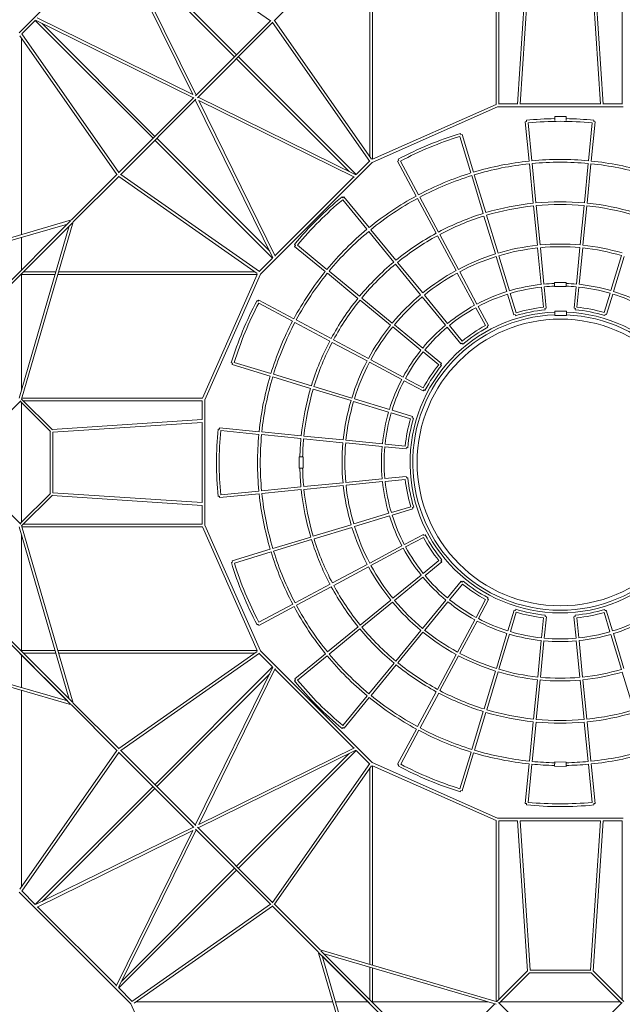
# Model space of a CAD drawing. Units: millimetres. Extents: x -16186 to 11208, y -11095 to 11095.
# Drawn here: x -8865 to -4659, y -3779 to 3089 of the extents above; entities that cross this region are included whole.
import ezdxf

# ---------------------------------------------------------------- set-up
doc = ezdxf.new("R2010")
doc.units = ezdxf.units.MM
doc.header["$LTSCALE"] = 20
doc.layers.add('2d', color=230, linetype='Continuous')

msp = doc.modelspace()

# ---------------------------------------------------------------- linework, layer by layer
at = {"layer": '2d', "lineweight": 0}
for p, q in [((-8867.8, 2998), (-8089.1, 3776.6)), ((-8081.9, 3760), (-7114.1, 3081.7)), ((-5540.7, 2497.3), (-5540.7, 3758.5)), ((-5521.7, 2500.5), (-5521.7, 3748.2)), ((-4660.7, 2500.5), (-4660.7, 3748.2)), ((-8191.9, 3653.1), (-7657.6, 2566.4)), ((-8175.4, 3662.6), (-7634.1, 2561.7)), ((-7352.2, 2843.5), (-8173.8, 3665.1)), ((-7365.7, 2830.1), (-8153.4, 3617.8)), ((-6401.7, 3507.1), (-6401.7, 2115.6)), ((-5320.9, 3547.5), (-5390.1, 2499.7)), ((-5302.3, 3541.7), (-5371.1, 2499.5)), ((-4880.1, 3541.7), (-4811.2, 2499.5)), ((-4861.4, 3547.5), (-4792.2, 2499.7)), ((-6420.7, 3501.6), (-6420.7, 2131.3)), ((-6769.1, 3399.8), (-7089.4, 3079.5)), ((-8744.3, 3100.8), (-7657.6, 2566.4)), ((-8850, 2988.9), (-8756.3, 3082.6)), ((-7934.7, 2261.1), (-8756.3, 3082.6)), ((-8753.8, 3084.3), (-7652.9, 2542.9)), ((-7921.3, 2274.5), (-8709, 3062.2)), ((-7111.8, 3084), (-7637.9, 2557.9)), ((-7098.3, 3070.6), (-7624.5, 2544.4)), ((-6422.3, 2100.5), (-7100.6, 3068.3)), ((-6409.7, 2115.7), (-7087, 3081.9)), ((-8863.8, 2975.5), (-8186.5, 2009.3)), ((-8852.8, 1589.6), (-8852.8, 2959.9)), ((-8851.2, 2990.7), (-8172.9, 2022.9)), ((-6564.5, 2028.9), (-7352.2, 2816.7)), ((-6517.2, 2008.5), (-7338.8, 2830.1)), ((-8175.2, 2020.6), (-7649, 2546.7)), ((-7620.7, 2548.3), (-6519.7, 2006.9)), ((-8161.7, 2007.2), (-7635.6, 2533.3)), ((-7639.4, 2529.5), (-7098.1, 1428.5)), ((-7615.9, 2524.8), (-6529.2, 1990.4)), ((-7615.9, 2524.8), (-7081.6, 1438)), ((-6405.7, 2093.2), (-5529.2, 2481.7)), ((-6401.7, 2115.8), (-5540.7, 2497.3)), ((-4653.2, 2481.7), (-5529.2, 2481.7)), ((-5390.1, 2500.7), (-5521.7, 2500.7)), ((-4811.3, 2500.7), (-5371, 2500.7)), ((-4660.7, 2500.7), (-4792.3, 2500.7)), ((-5130.9, 2412.2), (-5130.9, 2384.9)), ((-5050.9, 2412.2), (-5130.9, 2412.2)), ((-5050.9, 2412.2), (-5050.9, 2385)), ((-5327.2, 2377.6), (-5336.6, 2376.6)), ((-5309.6, 2102.4), (-5336.6, 2376.6)), ((-5327.2, 2377.6), (-5328.1, 2387)), ((-5290.7, 2104.3), (-5316.8, 2369)), ((-4894.9, 2104.6), (-4868.9, 2369.2)), ((-4876, 2102.8), (-4849, 2376.8)), ((-4857.5, 2387.2), (-4858.5, 2377.7)), ((-4849, 2376.8), (-4858.5, 2377.7)), ((-5715.8, 2019.3), (-5793.1, 2274.1)), ((-5789.5, 2295), (-5786.8, 2286)), ((-5777.7, 2288.7), (-5786.8, 2286)), ((-5697.6, 2024.9), (-5777.7, 2288.7)), ((-7099.7, 1426.1), (-7921.3, 2247.6)), ((-7120.1, 1473.3), (-7907.8, 2261.1)), ((-6405.7, 2093.2), (-7184.4, 1314.5)), ((-6423.5, 2102.2), (-6517.2, 2008.5)), ((-6219.6, 2106.4), (-6228, 2102)), ((-6097.9, 1858.6), (-6228, 2102)), ((-6219.6, 2106.4), (-6224.1, 2114.8)), ((-6081.2, 1867.6), (-6206.8, 2102.5)), ((-5280.7, 1808.9), (-5307.7, 2083.5)), ((-5261.8, 1810.7), (-5288.8, 2085.4)), ((-4923.8, 1811), (-4896.8, 2085.7)), ((-4904.9, 1809.2), (-4877.9, 2083.9)), ((-8504.4, 1691.4), (-8184.1, 2011.7)), ((-8491, 1677.9), (-8170.7, 1998.2)), ((-7206.8, 1318.6), (-8173.1, 1995.8)), ((-7191.7, 1331.1), (-8159.4, 2009.5)), ((-6533.3, 1992.4), (-7083.6, 1442.2)), ((-5630.2, 1737), (-5710.3, 2001.2)), ((-5612, 1742.6), (-5692.1, 2006.7)), ((-6615.1, 1853.3), (-6609.1, 1845.9)), ((-6441.3, 1626.4), (-6610.4, 1832.5)), ((-6601.8, 1852), (-6609.1, 1845.9)), ((-6426.6, 1638.5), (-6601.8, 1852)), ((-5958.9, 1598.4), (-6089, 1841.8)), ((-5942.1, 1607.4), (-6072.2, 1850.8)), ((-5251.8, 1515.3), (-5278.8, 1789.9)), ((-5232.9, 1517.2), (-5259.9, 1791.8)), ((-4952.8, 1517.5), (-4925.7, 1792.1)), ((-4933.8, 1515.6), (-4906.8, 1790.3)), ((-5544.6, 1454.7), (-5624.7, 1718.9)), ((-5526.4, 1460.3), (-5606.5, 1724.4)), ((-9741.7, 1330.1), (-8504.4, 1691.4)), ((-9734.2, 1312.5), (-8532.4, 1663.4)), ((-9266.2, 929.5), (-8510.7, 1685.1)), ((-9252.8, 916.1), (-8497.2, 1671.7)), ((-8869.9, 448.1), (-8518.9, 1650)), ((-8852.3, 440.6), (-8491, 1677.9)), ((-6254.1, 1398.4), (-6429.2, 1611.7)), ((-6239.4, 1410.5), (-6414.5, 1623.8)), ((-5819.8, 1338.3), (-5949.9, 1581.7)), ((-5803.1, 1347.2), (-5933.2, 1590.6)), ((-8852.8, 1342.9), (-8852.8, 1569.8)), ((-6940.2, 1514.5), (-6947.6, 1520.5)), ((-6940.2, 1514.5), (-6946.3, 1507.1)), ((-6720.6, 1346.5), (-6926.9, 1515.8)), ((-6732.6, 1331.8), (-6946.3, 1507.1)), ((-5224.9, 1242.3), (-5249.9, 1496.4)), ((-5206, 1244.2), (-5231, 1498.2)), ((-4979.6, 1244.5), (-4954.6, 1498.5)), ((-4960.7, 1242.7), (-4935.7, 1496.7)), ((-4738.6, 1198.7), (-4664.5, 1443)), ((-7099.7, 1426.1), (-7193.4, 1332.4)), ((-6067, 1170.3), (-6242, 1383.7)), ((-6052.3, 1182.4), (-6227.4, 1395.8)), ((-5464.9, 1192.3), (-5539, 1436.6)), ((-5446.8, 1197.8), (-5520.9, 1442.1)), ((-4720.4, 1193.2), (-4646.3, 1437.5)), ((-8852.8, 1310.6), (-8852.8, 506.4)), ((-8852.8, 1310.5), (-8618.1, 1310.5)), ((-8839.4, 1329.5), (-8612.5, 1329.5)), ((-8598.3, 1310.5), (-7206.7, 1310.5)), ((-8592.7, 1329.5), (-7222.4, 1329.5)), ((-7206.9, 1310.5), (-7588.5, 449.5)), ((-7184.4, 1314.5), (-7572.8, 438)), ((-6504.6, 1144.6), (-6717.9, 1319.7)), ((-6492.5, 1159.3), (-6705.9, 1334.4)), ((-5690.5, 1096.4), (-5810.8, 1321.5)), ((-5673.8, 1105.4), (-5794.1, 1330.5)), ((-5131.7, 1256.4), (-5131.7, 1226.4)), ((-5051.7, 1256.4), (-5131.7, 1256.4)), ((-5051.7, 1256.4), (-5051.7, 1226.4)), ((-5878.3, 970.4), (-6040.2, 1167.7)), ((-5415.7, 1030.1), (-5459.4, 1174.1)), ((-5400.3, 1044.7), (-5441.2, 1179.7)), ((-5209.2, 1083.1), (-5223, 1223.4)), ((-5189.4, 1075.6), (-5204.1, 1225.3)), ((-5051.7, 1226.4), (-5131.7, 1226.4)), ((-4996.2, 1075.9), (-4981.5, 1225.6)), ((-4976.4, 1083.4), (-4962.6, 1223.8)), ((-4785.1, 1045.6), (-4744.1, 1180.6)), ((-4769.6, 1031.1), (-4726, 1175.1)), ((-7208.7, 1129.3), (-7200.3, 1124.8)), ((-7195.8, 1133.2), (-7200.3, 1124.8)), ((-6960.8, 986), (-7196.4, 1111.9)), ((-6951.9, 1002.8), (-7195.8, 1133.2)), ((-6276.5, 957.5), (-6489.9, 1132.6)), ((-6264.5, 972.2), (-6477.8, 1147.3)), ((-5893, 958.3), (-6054.9, 1155.6)), ((-5615.1, 955.3), (-5681.6, 1079.6)), ((-5593.9, 955.9), (-5664.8, 1088.6)), ((-5406.7, 1032.9), (-5415.7, 1030.1)), ((-5406.7, 1032.9), (-5403.9, 1023.8)), ((-5189.4, 1075.6), (-5198.8, 1074.6)), ((-5198.8, 1074.6), (-5197.9, 1065.2)), ((-5129.5, 1055), (-5129.5, 1025)), ((-5049.5, 1055), (-5129.5, 1055)), ((-5049.5, 1055), (-5049.5, 1025)), ((-4986.8, 1074.9), (-4996.2, 1075.9)), ((-4986.8, 1074.9), (-4987.7, 1065.5)), ((-4778.7, 1033.8), (-4781.5, 1024.7)), ((-4769.6, 1031.1), (-4778.7, 1033.8)), ((-6700.7, 847), (-6944.1, 977.1)), ((-6691.7, 863.7), (-6935.1, 993.9)), ((-5049.5, 1025), (-5129.5, 1025)), ((-6064.5, 783.5), (-6261.8, 945.4)), ((-6052.5, 798.2), (-6249.8, 960.1)), ((-5785.5, 827.3), (-5880.9, 943.6)), ((-5776.8, 846.7), (-5866.2, 955.7)), ((-5593.9, 955.9), (-5602.3, 951.4)), ((-5602.3, 951.4), (-5597.8, 943)), ((-6440.5, 707.9), (-6683.9, 838)), ((-6431.6, 724.7), (-6675, 854.8)), ((-5778.1, 833.4), (-5785.5, 827.3)), ((-5778.1, 833.4), (-5772.1, 826)), ((-5940.8, 682), (-6049.8, 771.4)), ((-5921.5, 690.7), (-6037.8, 786.1)), ((-7379.4, 692), (-7388.5, 694.7)), ((-7379.4, 692), (-7382.1, 682.9)), ((-7111.7, 620.7), (-7367.5, 698.3)), ((-6198.6, 578.6), (-6423.7, 699)), ((-6189.7, 595.4), (-6414.8, 715.7)), ((-5921.5, 690.7), (-5927.5, 683.3)), ((-7117.2, 602.5), (-7382.1, 682.9)), ((-5927.5, 683.3), (-5920.1, 677.3)), ((-6834.9, 516.9), (-7099.1, 597)), ((-6829.4, 535.1), (-7093.6, 615.2)), ((-6049.2, 498.7), (-6181.9, 569.7)), ((-6048.6, 520), (-6172.9, 586.4)), ((-6552.6, 431.2), (-6816.8, 511.4)), ((-6547.1, 449.4), (-6811.3, 529.5)), ((-6044.7, 507.1), (-6049.2, 498.7)), ((-6044.7, 507.1), (-6036.3, 502.7)), ((-9072.8, 216.1), (-8857.9, 431)), ((-8862.3, 426.6), (-8651.3, 215.5)), ((-8852.8, 417.1), (-8852.8, -417.1)), ((-8851.6, 442.7), (-8637.4, 228.5)), ((-7588.4, 449.5), (-8849.7, 449.5)), ((-7591.7, 430.5), (-8839.4, 430.5)), ((-7591.8, 298.9), (-7591.8, 430.5)), ((-7572.8, -438), (-7572.8, 438)), ((-6290.2, 351.6), (-6534.4, 425.7)), ((-6284.7, 369.8), (-6529, 443.9)), ((-6137.1, 305.2), (-6272, 346.1)), ((-6122.5, 320.6), (-6266.5, 364.3)), ((-8638.7, 229.8), (-7590.9, 299)), ((-8632.8, 211.1), (-7590.6, 279.9)), ((-7591.8, -279.9), (-7591.8, 279.9)), ((-6122.5, 320.6), (-6125.3, 311.5)), ((-6125.3, 311.5), (-6116.2, 308.8)), ((-8651.8, -216.1), (-8651.8, 216.1)), ((-8632.8, -212), (-8632.8, 212)), ((-7480, 233.5), (-7470.6, 232.5)), ((-7469.6, 242), (-7470.6, 232.5)), ((-7194, 214.8), (-7469.6, 242)), ((-7195.8, 195.9), (-7462, 222.1)), ((-6900.4, 185.9), (-7175.1, 213)), ((-6902.2, 167), (-7176.9, 194.1)), ((-6608.7, 138.1), (-6883.3, 165.1)), ((-6606.8, 157), (-6881.5, 184.1)), ((-6333.9, 130.1), (-6587.9, 155.1)), ((-6335.7, 111.2), (-6589.7, 136.2)), ((-6167.1, 94.6), (-6316.8, 109.3)), ((-6174.6, 114.4), (-6315, 128.3)), ((-6166.1, 104.1), (-6167.1, 94.6)), ((-6166.1, 104.1), (-6156.7, 103.1)), ((-6885.6, 40.1), (-6915.6, 40.1)), ((-6915.6, -39.9), (-6915.6, 40.1)), ((-6885.6, -39.9), (-6885.6, 40.1)), ((-6885.6, -39.9), (-6915.6, -39.9)), ((-6335.4, -114.5), (-6589.4, -139.5)), ((-6333.5, -133.4), (-6587.6, -158.4)), ((-6166.8, -97.9), (-6316.5, -112.6)), ((-6174.3, -117.7), (-6314.6, -131.5)), ((-6166.8, -97.9), (-6165.8, -107.3)), ((-6165.8, -107.3), (-6156.4, -106.4)), ((-7195.5, -199.2), (-7461.9, -225.4)), ((-6901.9, -170.3), (-7176.6, -197.3)), ((-6900.1, -189.2), (-7174.7, -216.3)), ((-6608.4, -141.4), (-6883, -168.4)), ((-6606.5, -160.3), (-6881.1, -187.3)), ((-9072.8, -216.1), (-8857.9, -431)), ((-8862.3, -426.6), (-8651.3, -215.5)), ((-8851.6, -442.7), (-8637.4, -228.5)), ((-8638.7, -229.8), (-7590.9, -299)), ((-8632.8, -211.1), (-7590.6, -279.9)), ((-7470.4, -235.8), (-7479.9, -236.8)), ((-7470.4, -235.8), (-7469.5, -245.3)), ((-7193.6, -218.1), (-7469.5, -245.3)), ((-7591.8, -430.5), (-7591.8, -298.9)), ((-6136.2, -308.2), (-6271.1, -349.2)), ((-6121.6, -323.7), (-6265.6, -367.3)), ((-6124.3, -314.6), (-6115.3, -311.8)), ((-6124.3, -314.6), (-6121.6, -323.7)), ((-6289.3, -354.7), (-6533.5, -428.8)), ((-6283.7, -372.8), (-6528, -446.9)), ((-8869.9, -448.1), (-8518.9, -1650)), ((-8852.3, -440.6), (-8491, -1677.9)), ((-7588.4, -449.5), (-8849.7, -449.5)), ((-7591.7, -430.5), (-8839.4, -430.5)), ((-7206.9, -1310.5), (-7588.5, -449.5)), ((-7184.4, -1314.5), (-7572.8, -438)), ((-6551.7, -434.3), (-6815.8, -514.4)), ((-6546.2, -452.5), (-6810.3, -532.6)), ((-8852.8, -506.4), (-8852.8, -1310.6)), ((-6834, -519.9), (-7098.1, -600)), ((-6828.5, -538.1), (-7092.6, -618.2)), ((-6047.8, -501.3), (-6180.5, -572.3)), ((-6047.2, -522.5), (-6171.5, -589)), ((-6047.8, -501.3), (-6043.3, -509.7)), ((-6043.3, -509.7), (-6034.9, -505.2)), ((-7116.3, -605.6), (-7381.7, -686)), ((-6197.3, -581.2), (-6422.4, -701.5)), ((-6188.3, -598), (-6413.4, -718.3)), ((-7381.7, -686), (-7378.9, -695.1)), ((-7110.8, -623.7), (-7367.1, -701.5)), ((-5939.2, -684), (-6048.2, -773.4)), ((-5925.9, -685.3), (-5918.5, -679.3)), ((-5925.9, -685.3), (-5919.8, -692.7)), ((-7388, -697.9), (-7378.9, -695.1)), ((-6439.1, -710.5), (-6682.5, -840.6)), ((-6430.2, -727.3), (-6673.6, -857.4)), ((-5919.8, -692.7), (-6036.2, -788.1)), ((-6062.9, -785.5), (-6260.2, -947.4)), ((-6050.8, -800.2), (-6248.2, -962.1)), ((-6699.3, -849.6), (-6942.7, -979.7)), ((-6690.3, -866.3), (-6933.8, -996.4)), ((-5783.8, -828.7), (-5879.3, -945)), ((-5775.1, -848), (-5864.6, -957)), ((-5783.8, -828.7), (-5776.5, -834.7)), ((-5776.5, -834.7), (-5770.5, -827.4)), ((-9266.2, -929.5), (-8510.7, -1685.1)), ((-9252.8, -916.1), (-8497.2, -1671.7)), ((-6274.9, -959.5), (-6488.3, -1134.6)), ((-5891.3, -959.7), (-6053.3, -1157)), ((-5613.7, -956), (-5680.2, -1080.4)), ((-5592.5, -956.6), (-5663.4, -1089.3)), ((-5600.9, -952.2), (-5596.4, -943.8)), ((-5600.9, -952.2), (-5592.5, -956.6)), ((-6959.5, -988.6), (-7195.7, -1114.9)), ((-6950.5, -1005.4), (-7195.2, -1136.1)), ((-6262.9, -974.2), (-6476.2, -1149.3)), ((-5876.7, -971.7), (-6038.6, -1169.1)), ((-5405.7, -1033.2), (-5403, -1024.1)), ((-4779.6, -1034.1), (-4782.4, -1025)), ((-5689.1, -1097.1), (-5809.5, -1322.2)), ((-5414.8, -1030.4), (-5458.5, -1174.4)), ((-5399.4, -1045), (-5440.3, -1179.9)), ((-5414.8, -1030.4), (-5405.7, -1033.2)), ((-5208.9, -1083.1), (-5222.7, -1223.4)), ((-5189.1, -1075.6), (-5203.8, -1225.3)), ((-5198.5, -1074.7), (-5197.6, -1065.2)), ((-5198.5, -1074.7), (-5189.1, -1075.6)), ((-4996.6, -1075.9), (-4987.1, -1075)), ((-4996.6, -1075.9), (-4981.8, -1225.6)), ((-4987.1, -1075), (-4988, -1065.5)), ((-4976.7, -1083.5), (-4962.9, -1223.8)), ((-4786, -1045.9), (-4745.1, -1180.8)), ((-4779.6, -1034.1), (-4770.6, -1031.3)), ((-4770.6, -1031.3), (-4726.9, -1175.3)), ((-7199.6, -1127.8), (-7208, -1132.2)), ((-7199.6, -1127.8), (-7195.2, -1136.1)), ((-6502.9, -1146.6), (-6716.3, -1321.7)), ((-6490.9, -1161.3), (-6704.2, -1336.4)), ((-5672.4, -1106.1), (-5792.7, -1331.2)), ((-6065.3, -1171.7), (-6240.4, -1385)), ((-6050.6, -1183.7), (-6225.7, -1397.1)), ((-5464, -1192.6), (-5538.1, -1436.8)), ((-5445.8, -1198.1), (-5519.9, -1442.4)), ((-4739.5, -1199), (-4665.4, -1443.3)), ((-4721.4, -1193.5), (-4647.3, -1437.8)), ((-5224.6, -1242.4), (-5249.6, -1496.4)), ((-5205.7, -1244.2), (-5230.7, -1498.3)), ((-4980, -1244.5), (-4954.9, -1498.6)), ((-4961.1, -1242.7), (-4936, -1496.7)), ((-9741.7, -1330.1), (-8504.4, -1691.4)), ((-9734.2, -1312.5), (-8532.4, -1663.4)), ((-8863.7, -1332.1), (-8532.4, -1663.4)), ((-8852.8, -1310.5), (-8618.1, -1310.5)), ((-8852.8, -1342.9), (-8852.8, -1569.8)), ((-8839.4, -1329.5), (-8612.5, -1329.5)), ((-8598.3, -1310.5), (-7206.7, -1310.5)), ((-8592.7, -1329.5), (-7222.4, -1329.5)), ((-7206.8, -1318.6), (-8173.1, -1995.8)), ((-7191.7, -1331.1), (-8159.4, -2009.5)), ((-7193.4, -1332.4), (-7099.7, -1426.1)), ((-7184.4, -1314.5), (-6405.7, -2093.2)), ((-6731, -1333.8), (-6945.4, -1509.8)), ((-6718.9, -1348.5), (-6926, -1518.4)), ((-5818.4, -1339), (-5948.5, -1582.4)), ((-5801.7, -1348), (-5931.8, -1591.4)), ((-7099.7, -1426.1), (-7921.3, -2247.6)), ((-7639.4, -2529.5), (-7098.1, -1428.5)), ((-7615.9, -2524.8), (-7081.6, -1438)), ((-7083.6, -1442.2), (-6533.3, -1992.4)), ((-6252.5, -1399.7), (-6427.6, -1613.1)), ((-6237.8, -1411.8), (-6412.9, -1625.1)), ((-7120.1, -1473.3), (-7907.8, -2261.1)), ((-6945.4, -1509.8), (-6939.4, -1517.1)), ((-5543.6, -1455), (-5623.8, -1719.1)), ((-5525.5, -1460.6), (-5605.6, -1724.7)), ((-4659.9, -1461.5), (-4579.8, -1725.6)), ((-6946.8, -1523.1), (-6939.4, -1517.1)), ((-5251.5, -1515.3), (-5278.5, -1790)), ((-5232.5, -1517.2), (-5259.6, -1791.9)), ((-4953.1, -1517.5), (-4926, -1792.2)), ((-4934.2, -1515.6), (-4907.1, -1790.3)), ((-8852.8, -1589.6), (-8852.8, -2959.9)), ((-6439.6, -1627.8), (-6609.6, -1834.9)), ((-6424.9, -1639.8), (-6600.9, -1854.3)), ((-5957.5, -1599.2), (-6087.6, -1842.6)), ((-5940.7, -1608.1), (-6070.8, -1851.5)), ((-8504.4, -1691.4), (-8184.1, -2011.7)), ((-8504.4, -1691.4), (-8191.6, -2004.1)), ((-8491, -1677.9), (-8170.7, -1998.2)), ((-5629.3, -1737.3), (-5709.4, -2001.5)), ((-5611.1, -1742.9), (-5691.2, -2007)), ((-6608.3, -1848.3), (-6614.3, -1855.6)), ((-6608.3, -1848.3), (-6600.9, -1854.3)), ((-5280.4, -1808.9), (-5307.4, -2083.6)), ((-5261.5, -1810.8), (-5288.5, -2085.4)), ((-4924.2, -1811.1), (-4897.1, -2085.7)), ((-4905.3, -1809.2), (-4878.2, -2083.9)), ((-6096.6, -1859.3), (-6227.3, -2104)), ((-6079.8, -1868.3), (-6206.1, -2104.5)), ((-7615.9, -2524.8), (-6529.2, -1990.4)), ((-8863.8, -2975.5), (-8186.5, -2009.3)), ((-8851.2, -2990.7), (-8172.9, -2022.9)), ((-8175.2, -2020.6), (-7649, -2546.7)), ((-8161.7, -2007.2), (-7635.6, -2533.3)), ((-7620.7, -2548.3), (-6519.7, -2006.9)), ((-6564.5, -2028.9), (-7352.2, -2816.7)), ((-6517.2, -2008.5), (-7338.8, -2830.1)), ((-6517.2, -2008.5), (-6423.5, -2102.2)), ((-5714.9, -2019.6), (-5792.6, -2275.9)), ((-5696.7, -2025.2), (-5777.2, -2290.5)), ((-6422.3, -2100.5), (-7100.6, -3068.3)), ((-6409.7, -2115.7), (-7087, -3081.9)), ((-6405.7, -2093.2), (-5529.2, -2481.7)), ((-6401.7, -3507.1), (-6401.7, -2115.6)), ((-6401.7, -2115.8), (-5540.7, -2497.3)), ((-6227.3, -2104), (-6218.9, -2108.5)), ((-6223.4, -2116.8), (-6218.9, -2108.5)), ((-5309.3, -2102.5), (-5336.5, -2378.3)), ((-5290.4, -2104.3), (-5316.6, -2370.7)), ((-5130.8, -2088.6), (-5131.3, -2118.6)), ((-5051.3, -2119.7), (-5131.3, -2118.6)), ((-5050.8, -2089.7), (-5130.8, -2088.6)), ((-5050.8, -2089.7), (-5051.3, -2119.7)), ((-4895.2, -2104.7), (-4869, -2370.9)), ((-4876.3, -2102.8), (-4849.2, -2378.5)), ((-6420.7, -3501.6), (-6420.7, -2131.3)), ((-7934.7, -2261.1), (-8756.3, -3082.6)), ((-7921.3, -2274.5), (-8709, -3062.2)), ((-5786.3, -2287.8), (-5789.1, -2296.8)), ((-5786.3, -2287.8), (-5777.2, -2290.5)), ((-5336.5, -2378.3), (-5327, -2379.2)), ((-5327.9, -2388.7), (-5327, -2379.2)), ((-4858.6, -2379.4), (-4849.2, -2378.5)), ((-4858.6, -2379.4), (-4857.7, -2388.9)), ((-5540.7, -2497.3), (-5540.7, -3758.5)), ((-5529.2, -2481.7), (-4653.2, -2481.7)), ((-5521.7, -2500.5), (-5521.7, -3748.2)), ((-5521.7, -2500.7), (-5390.1, -2500.7)), ((-5320.9, -3547.5), (-5390.1, -2499.7)), ((-5302.3, -3541.7), (-5371.1, -2499.5)), ((-5371, -2500.7), (-4811.3, -2500.7)), ((-4880.1, -3541.7), (-4811.2, -2499.5)), ((-4861.4, -3547.5), (-4792.2, -2499.7)), ((-4792.3, -2500.7), (-4660.7, -2500.7)), ((-4660.7, -2500.5), (-4660.7, -3748.2)), ((-8753.8, -3084.3), (-7652.9, -2542.9)), ((-8744.3, -3100.8), (-7657.6, -2566.4)), ((-8191.9, -3653.1), (-7657.6, -2566.4)), ((-8175.4, -3662.6), (-7634.1, -2561.7)), ((-7111.8, -3084), (-7637.9, -2557.9)), ((-7098.3, -3070.6), (-7624.5, -2544.4)), ((-7352.2, -2843.5), (-8173.8, -3665.1)), ((-7365.7, -2830.1), (-8153.4, -3617.8)), ((-8867.8, -2998), (-8089.1, -3776.6)), ((-8850, -2988.9), (-8756.3, -3082.6)), ((-8081.9, -3760), (-7114.1, -3081.7)), ((-6769.1, -3399.8), (-7089.4, -3079.5)), ((-8740.2, -3098.7), (-8189.9, -3649)), ((-8066.7, -3772.6), (-7100.4, -3095.3)), ((-6782.5, -3413.3), (-7102.8, -3092.9)), ((-6782.5, -3413.3), (-7095.3, -3100.5)), ((-6421.3, -4650.5), (-6782.5, -3413.3)), ((-6020.7, -4175.1), (-6776.3, -3419.5)), ((-5531.8, -3761.1), (-6769.1, -3399.8)), ((-6007.3, -4161.6), (-6762.8, -3406.1)), ((-5539.3, -3778.7), (-6741.1, -3427.8)), ((-6423.3, -3772.5), (-6754.6, -3441.2)), ((-6403.7, -4643), (-6754.6, -3441.2)), ((-6420.7, -3748.2), (-6420.7, -3521.3)), ((-6401.7, -3761.7), (-6401.7, -3526.9)), ((-5533.9, -3760.5), (-5319.7, -3546.3)), ((-5517.7, -3771.2), (-5306.7, -3560.1)), ((-5307.2, -3560.7), (-4875.1, -3560.7)), ((-5303.2, -3541.7), (-4879.1, -3541.7)), ((-4664.6, -3771.2), (-4875.6, -3560.1)), ((-4648.4, -3760.5), (-4862.6, -3546.3)), ((-8173.8, -3665.1), (-8080.1, -3758.8)), ((-8089.1, -3776.6), (-7700.7, -4653.2)), ((-6680.8, -3761.7), (-8051.1, -3761.7)), ((-6434.1, -3761.7), (-6661, -3761.7)), ((-5597.6, -3761.7), (-6401.8, -3761.7)), ((-5755.6, -3982.2), (-5549.2, -3775.8)), ((-5307.2, -3981.7), (-5522.2, -3766.7)), ((-4674.1, -3761.7), (-5508.2, -3761.7)), ((-4875.1, -3981.7), (-4660.1, -3766.7))]:
    msp.add_line(p, q, dxfattribs=at)
msp.add_circle((-5091.2, 0), 1000, dxfattribs=at)
for centre, radius, start, end in [((-5092, -0.8), 2399.5, 90.92917, 95.64667), ((-5092, -0.8), 2380.5, 84.62158, 95.41819), ((-5092, -0.8), 2399.5, 84.39278, 89.01883), ((-5092, -0.8), 2399.5, 106.89972, 118.15182), ((-5092, -0.8), 2380.5, 107.12858, 117.92339), ((-5091.2, 0), 2113.8, 95.93172, 106.67363), ((-5091.2, 0), 2094.8, 95.9345, 106.6718), ((-5091.2, 0), 2113.8, 84.67289, 95.4167), ((-5091.2, 0), 2094.8, 84.67559, 95.41481), ((-5091.2, 0), 2094.8, 73.41512, 84.1559), ((-5091.2, 0), 2113.8, 73.41252, 84.15787), ((-5091.2, 0), 2113.8, 107.18865, 117.9284), ((-5091.2, 0), 2094.8, 107.19149, 117.92662), ((-5091.2, 0), 2113.8, 118.44342, 129.18084), ((-5092, -0.8), 2399.5, 129.4029, 140.6529), ((-5092, -0.8), 2380.5, 129.63178, 140.42447), ((-5091.2, 0), 2094.8, 118.44631, 129.17908), ((-5091.2, 0), 1818.8, 95.98146, 106.64097), ((-5091.2, 0), 1799.8, 95.98523, 106.6385), ((-5091.2, 0), 1818.8, 84.72121, 95.38291), ((-5091.2, 0), 1799.8, 84.72486, 95.38035), ((-5091.2, 0), 1799.8, 73.46268, 84.11999), ((-5091.2, 0), 1818.8, 73.45915, 84.12265), ((-5091.2, 0), 1818.8, 107.23952, 117.89652), ((-5091.2, 0), 1799.8, 107.24337, 117.8941), ((-5091.2, 0), 2113.8, 129.69586, 140.43084), ((-5091.2, 0), 2094.8, 129.69877, 140.42908), ((-5091.2, 0), 1818.8, 118.49507, 129.14935), ((-5091.2, 0), 1799.8, 118.49898, 129.14696), ((-5091.2, 0), 1523.8, 96.05048, 106.59566), ((-5091.2, 0), 1523.8, 84.78824, 95.33604), ((-5091.2, 0), 1523.8, 73.52384, 84.0738), ((-5091.2, 0), 1523.8, 107.31009, 117.85228), ((-5091.2, 0), 1504.8, 96.05585, 106.59213), ((-5091.2, 0), 1504.8, 84.79345, 95.33239), ((-5091.2, 0), 1504.8, 73.52888, 84.07), ((-5091.2, 0), 1818.8, 129.7479, 140.39935), ((-5091.2, 0), 1799.8, 129.75184, 140.39696), ((-5091.2, 0), 1504.8, 107.31559, 117.84884), ((-5091.2, 0), 2113.8, 140.94586, 151.6784), ((-5091.2, 0), 2094.8, 140.94877, 151.67662), ((-5091.2, 0), 1523.8, 118.56672, 129.10566), ((-5091.2, 0), 1504.8, 118.5723, 129.10226), ((-5091.2, 0), 1249.5, 96.14387, 106.53434), ((-5091.2, 0), 1249.5, 91.85841, 95.27262), ((-5091.2, 0), 1249.5, 84.87894, 88.18939), ((-5091.2, 0), 1249.5, 73.61139, 84.00769), ((-5091.2, 0), 1523.8, 129.8201, 140.35566), ((-5091.2, 0), 1249.5, 107.4056, 117.79242), ((-5091.2, 0), 1230.5, 107.41379, 117.78729), ((-5091.2, 0), 1230.5, 96.15188, 106.52908), ((-5091.2, 0), 1230.5, 91.88712, 95.26717), ((-5091.2, 0), 1230.5, 84.88672, 88.16142), ((-5091.2, 0), 1230.5, 73.6189, 84.00202), ((-5091.2, 0), 1230.5, 62.3491, 72.73419), ((-5091.2, 0), 1249.5, 62.34189, 72.74014), ((-5092, -0.8), 2399.5, 151.90182, 163.14972), ((-5092, -0.8), 2380.5, 152.1307, 162.92127), ((-5091.2, 0), 1818.8, 140.9979, 151.64652), ((-5091.2, 0), 1799.8, 141.00184, 151.6441), ((-5091.2, 0), 1504.8, 129.82572, 140.35226), ((-5091.2, 0), 1049.5, 92.09399, 87.72544), ((-5091.2, 0), 1249.5, 118.66368, 129.04654), ((-5091.2, 0), 1230.5, 118.67199, 129.04147), ((-5091.2, 0), 1070.5, 95.7213, 106.98487), ((-5091.2, 0), 1089.5, 96.22007, 106.48431), ((-5091.2, 0), 1070.5, 73.18373, 84.45403), ((-5091.2, 0), 1089.5, 73.68282, 83.95375), ((-5091.2, 0), 2113.8, 152.19342, 162.92363), ((-5091.2, 0), 2094.8, 152.19631, 162.9218), ((-5091.2, 0), 1030.5, 92.13261, 87.6835), ((-5091.2, 0), 1523.8, 141.0701, 151.60228), ((-5091.2, 0), 1504.8, 141.07572, 151.59884), ((-5091.2, 0), 1249.5, 129.91779, 140.29654), ((-5091.2, 0), 1230.5, 129.92618, 140.29147), ((-5091.2, 0), 1089.5, 118.74279, 128.9983), ((-5091.2, 0), 1070.5, 118.24422, 129.49898), ((-5091.2, 0), 1818.8, 152.24507, 162.89097), ((-5091.2, 0), 1799.8, 152.24898, 162.8885), ((-5091.2, 0), 1249.5, 141.16779, 151.54242), ((-5091.2, 0), 1230.5, 141.17618, 151.53729), ((-5091.2, 0), 1523.8, 152.31672, 162.84566), ((-5091.2, 0), 1504.8, 152.3223, 162.84213), ((-5091.2, 0), 1089.5, 141.24751, 151.49358), ((-5091.2, 0), 1070.5, 140.74898, 151.99422), ((-5091.2, 0), 2113.8, 163.43865, 174.1667), ((-5091.2, 0), 2094.8, 163.44149, 174.16481), ((-5091.2, 0), 1249.5, 152.41368, 162.78434), ((-5091.2, 0), 1230.5, 152.42199, 162.77908), ((-5091.2, 0), 1818.8, 163.48952, 174.13291), ((-5091.2, 0), 1799.8, 163.49337, 174.13035), ((-5091.2, 0), 1523.8, 163.56009, 174.08604), ((-5091.2, 0), 1504.8, 163.56559, 174.08239), ((-5091.2, 0), 1249.5, 163.6556, 174.02262), ((-5091.2, 0), 1230.5, 163.66379, 174.01717), ((-5091.2, 0), 1089.5, 163.73352, 173.97086), ((-5091.2, 0), 1070.5, 163.23487, 174.4713), ((-5092, -0.8), 2399.5, 174.39667, 185.64278), ((-5092, -0.8), 2380.5, 174.6255, 185.41427), ((-5091.2, 0), 2113.8, 174.68172, 185.40787), ((-5091.2, 0), 2094.8, 174.6845, 185.4059), ((-5091.2, 0), 1818.8, 174.73146, 178.73536), ((-5091.2, 0), 1799.8, 174.73523, 178.72201), ((-5091.2, 0), 1523.8, 174.80048, 185.3238), ((-5091.2, 0), 1504.8, 174.80585, 185.32), ((-5091.2, 0), 1249.5, 174.89387, 185.25769), ((-5091.2, 0), 1230.5, 174.90188, 185.25202), ((-5091.2, 0), 1818.8, 181.25579, 185.37265), ((-5091.2, 0), 1799.8, 181.26905, 185.36999), ((-5091.2, 0), 1249.5, 186.12894, 196.49014), ((-5091.2, 0), 1230.5, 186.13672, 196.48419), ((-5091.2, 0), 1089.5, 186.20295, 196.43362), ((-5091.2, 0), 1070.5, 185.70403, 196.93373), ((-5091.2, 0), 1818.8, 185.97121, 196.6106), ((-5091.2, 0), 1799.8, 185.97486, 196.60781), ((-5091.2, 0), 1523.8, 186.03824, 196.55941), ((-5091.2, 0), 1504.8, 186.04345, 196.55542), ((-5091.2, 0), 2113.8, 185.92289, 196.6475), ((-5091.2, 0), 2094.8, 185.92559, 196.64543), ((-5091.2, 0), 1249.5, 197.36139, 207.72063), ((-5091.2, 0), 1230.5, 197.3689, 207.71439), ((-5091.2, 0), 1523.8, 197.27384, 207.79341), ((-5091.2, 0), 1504.8, 197.27888, 207.78923), ((-5091.2, 0), 1818.8, 197.20915, 207.8472), ((-5091.2, 0), 1799.8, 197.21268, 207.84426), ((-5091.2, 0), 1089.5, 208.66045, 218.8875), ((-5091.2, 0), 1070.5, 208.16116, 219.38721), ((-5091.2, 0), 1249.5, 208.59189, 218.94993), ((-5091.2, 0), 1230.5, 208.5991, 218.94337), ((-5091.2, 0), 2113.8, 197.16252, 207.88597), ((-5091.2, 0), 2094.8, 197.16512, 207.8838), ((-5092, -0.8), 2399.5, 196.88821, 208.13314), ((-5092, -0.8), 2380.5, 197.11698, 207.90455), ((-5091.2, 0), 1523.8, 208.50785, 219.02644), ((-5091.2, 0), 1504.8, 208.51269, 219.02204), ((-5091.2, 0), 1249.5, 219.82118, 230.17882), ((-5091.2, 0), 1230.5, 219.82807, 230.17193), ((-5091.2, 0), 1818.8, 208.44575, 219.08297), ((-5091.2, 0), 1799.8, 208.44914, 219.07989), ((-5091.2, 0), 1089.5, 231.1125, 241.33955), ((-5091.2, 0), 1070.5, 230.61279, 241.83884), ((-5091.2, 0), 1230.5, 231.05663, 241.4009), ((-5091.2, 0), 2113.8, 208.40099, 219.12373), ((-5091.2, 0), 2094.8, 208.40349, 219.12145), ((-5091.2, 0), 1523.8, 219.74087, 230.25913), ((-5091.2, 0), 1504.8, 219.74549, 230.25451), ((-5091.2, 0), 1249.5, 231.05007, 241.40811), ((-5091.2, 0), 1070.5, 253.06627, 264.29597), ((-5091.2, 0), 1070.5, 275.5287, 286.76513), ((-5091.2, 0), 1230.5, 242.28561, 252.6311), ((-5091.2, 0), 1089.5, 253.56638, 263.79705), ((-5091.2, 0), 1089.5, 276.02914, 286.26648), ((-5091.2, 0), 1230.5, 287.22092, 297.57801), ((-5091.2, 0), 1818.8, 219.68153, 230.31847), ((-5091.2, 0), 1799.8, 219.68476, 230.31524), ((-5091.2, 0), 1249.5, 242.27937, 252.63861), ((-5091.2, 0), 1249.5, 287.21566, 297.58632), ((-5091.2, 0), 1523.8, 230.97356, 241.49215), ((-5091.2, 0), 1504.8, 230.97796, 241.48731), ((-5091.2, 0), 1249.5, 253.50986, 263.87106), ((-5091.2, 0), 1230.5, 253.51581, 263.86328), ((-5091.2, 0), 1230.5, 264.74798, 275.09812), ((-5091.2, 0), 1230.5, 275.98283, 286.33621), ((-5091.2, 0), 1249.5, 275.97738, 286.3444), ((-5091.2, 0), 1249.5, 264.74231, 275.10613), ((-5091.2, 0), 2113.8, 219.63875, 230.36125), ((-5091.2, 0), 2094.8, 219.64114, 230.35886), ((-5091.2, 0), 1523.8, 242.20659, 252.72616), ((-5091.2, 0), 1504.8, 242.21077, 252.72112), ((-5091.2, 0), 1818.8, 230.91703, 241.55425), ((-5091.2, 0), 1799.8, 230.92011, 241.55086), ((-5091.2, 0), 1523.8, 253.44059, 263.96176), ((-5091.2, 0), 1504.8, 253.44458, 263.95655), ((-5091.2, 0), 1504.8, 264.68, 275.19415), ((-5091.2, 0), 1504.8, 275.91761, 286.43441), ((-5091.2, 0), 1523.8, 275.91396, 286.43991), ((-5092, -0.8), 2399.5, 219.37775, 230.62225), ((-5092, -0.8), 2380.5, 219.60642, 230.39358), ((-5091.2, 0), 1523.8, 264.6762, 275.19952), ((-5091.2, 0), 2113.8, 230.87627, 241.59901), ((-5091.2, 0), 2094.8, 230.87855, 241.59651), ((-5091.2, 0), 1818.8, 242.1528, 252.79085), ((-5091.2, 0), 1799.8, 242.15574, 252.78732), ((-5091.2, 0), 1818.8, 253.3894, 264.02879), ((-5091.2, 0), 1799.8, 253.39219, 264.02514), ((-5091.2, 0), 1799.8, 275.86965, 286.50663), ((-5091.2, 0), 1818.8, 275.86709, 286.51048), ((-5091.2, 0), 2094.8, 242.1162, 252.83488), ((-5091.2, 0), 1818.8, 264.62735, 275.26854), ((-5091.2, 0), 1799.8, 264.63001, 275.26477), ((-5091.2, 0), 2113.8, 242.11403, 252.83748), ((-5091.2, 0), 2113.8, 253.3525, 264.07711), ((-5091.2, 0), 2094.8, 253.35457, 264.07441), ((-5091.2, 0), 2094.8, 275.83519, 286.55851), ((-5091.2, 0), 2113.8, 275.8333, 286.56135), ((-5092, -0.8), 2399.5, 241.86686, 253.11179), ((-5092, -0.8), 2380.5, 242.09545, 252.88302), ((-5091.2, 0), 2113.8, 264.59213, 268.91539), ((-5091.2, 0), 2094.8, 264.5941, 268.91282), ((-5091.2, 0), 2113.8, 271.08422, 275.31828), ((-5091.2, 0), 2094.8, 271.10133, 275.3155), ((-5092, -0.8), 2399.5, 264.35722, 275.60333), ((-5092, -0.8), 2380.5, 264.58573, 275.3745)]:
    msp.add_arc(centre, radius, start, end, dxfattribs=at)

doc.saveas('drawing.dxf')
